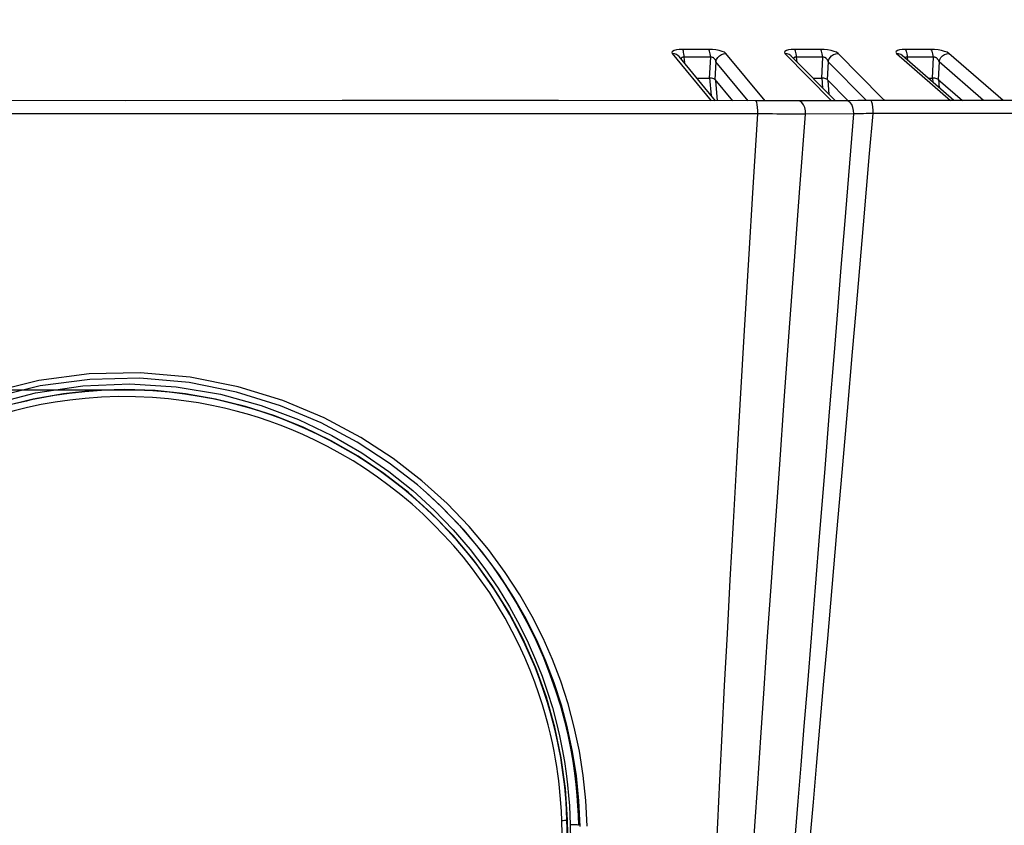
# Model space of a CAD drawing. Units: millimetres. Extents: x -920 to 467, y -304 to 506.
# Drawn here: x -702 to -661, y 15 to 48 of the extents above; entities that cross this region are included whole.
import ezdxf

# ---------------------------------------------------------------- set-up
doc = ezdxf.new("R2010")
doc.units = ezdxf.units.MM
doc.layers.add('AXIS_Dimensions', color=7, linetype='Continuous')
doc.layers.add('AXIS_Sectional-View', color=7, linetype='Continuous')
doc.styles.get("Standard").update_dxf_attribs({"font": 'arial.ttf'})
doc.dimstyles.new('AXIS', dxfattribs={"dimtxt": 10, "dimasz": 4, "dimexe": 0.18, "dimexo": 0.0625, "dimgap": 0.09, "dimtad": 0, "dimtih": 1, "dimtoh": 1, "dimdec": 0, "dimzin": 0, "dimdsep": 46, "dimtxsty": 'Standard', "dimcen": 0.09, "dimadec": 0, "dimazin": 0, "dimtfac": 1, "dimtdec": 0, "dimtofl": 0, "dimtmove": 0, "dimatfit": 3, "dimfxl": 1, "dimtolj": 1, "dimtzin": 0, "dimarcsym": 0})

# ---------------------------------------------------------------- blocks, each defined once
blk = doc.blocks.new('*D6')
at = {"layer": 'AXIS_Dimensions', "color": 0, "lineweight": -2, "transparency": 16777216}
for p, q in [((-697.204, 33.061), (-877.502, 33.061)), ((-877.322, 29.061), (-877.322, 22.906)), ((-877.322, 3.754), (-877.322, 9.909)), ((-697.204, -0.246), (-877.502, -0.246))]:
    blk.add_line(p, q, dxfattribs=at)
at = {"layer": 'AXIS_Dimensions', "color": 0, "transparency": 16777216}
for points in [[(-877.988, 29.061), (-876.655, 29.061), (-877.322, 33.061)], [(-877.988, 3.754), (-876.655, 3.754), (-877.322, -0.246)]]:
    blk.add_solid(points, dxfattribs=at)
at = {"layer": 'Defpoints', "color": 0, "transparency": 16777216}
for p in [(-697.141, 33.061), (-877.322, -0.246), (-697.141, -0.246)]:
    blk.add_point(p, dxfattribs=at)
at = {"layer": 'AXIS_Dimensions', "color": 0, "transparency": 16777216, "insert": (-877.322, 16.407), "char_height": 10, "attachment_point": 5}
blk.add_mtext('\\A1;33mm [1.31"]', dxfattribs=at)
blk = doc.blocks.new('*D7')
at = {"layer": 'AXIS_Dimensions', "color": 0, "lineweight": -2, "transparency": 16777216}
for p, q in [((-595.558, 48.504), (-522.416, 48.504)), ((-522.596, 44.504), (-522.596, 30.628)), ((-522.596, 3.754), (-522.596, 17.631)), ((-697.079, -0.246), (-522.416, -0.246))]:
    blk.add_line(p, q, dxfattribs=at)
at = {"layer": 'AXIS_Dimensions', "color": 0, "transparency": 16777216}
for points in [[(-523.263, 44.504), (-521.929, 44.504), (-522.596, 48.504)], [(-523.263, 3.754), (-521.929, 3.754), (-522.596, -0.246)]]:
    blk.add_solid(points, dxfattribs=at)
at = {"layer": 'Defpoints', "color": 0, "transparency": 16777216}
for p in [(-595.621, 48.504), (-522.596, 48.504), (-697.141, -0.246)]:
    blk.add_point(p, dxfattribs=at)
at = {"layer": 'AXIS_Dimensions', "color": 0, "transparency": 16777216, "insert": (-522.596, 24.129), "char_height": 10, "attachment_point": 5}
blk.add_mtext('\\A1;49mm [1.92"]', dxfattribs=at)

msp = doc.modelspace()

# ---------------------------------------------------------------- linework, layer by layer
at = {"layer": 'AXIS_Sectional-View', "color": 7, "linetype": 'Continuous'}
for p, q in [((-673.608, 47.042), (-674.326, 47.042)), ((-674.311, 47.016), (-674.326, 47.042)), ((-674.298, 46.977), (-674.311, 47.016)), ((-674.286, 46.926), (-674.298, 46.977)), ((-673.249, 47.042), (-673.608, 47.042)), ((-669.016, 47.042), (-669.727, 47.042)), ((-669.709, 47.016), (-669.727, 47.042)), ((-669.692, 46.977), (-669.709, 47.016)), ((-668.662, 47.042), (-669.016, 47.042)), ((-664.478, 47.042), (-665.18, 47.042)), ((-665.159, 47.016), (-665.18, 47.042)), ((-664.128, 47.042), (-664.478, 47.042)), ((-674.667, 46.87), (-674.76, 46.882)), ((-674.76, 46.882), (-673.155, 44.942)), ((-672.977, 44.942), (-674.473, 46.75)), ((-673.544, 46.724), (-674.264, 46.724)), ((-674.234, 46.503), (-674.264, 46.724)), ((-673.185, 46.724), (-673.544, 46.724)), ((-673.185, 46.724), (-673.236, 45.868)), ((-672.96, 46.536), (-673.003, 45.815)), ((-671.64, 44.942), (-672.96, 46.536)), ((-670.945, 44.941), (-672.551, 46.882)), ((-670.037, 46.87), (-670.129, 46.882)), ((-670.129, 46.882), (-668.208, 44.941)), ((-668.054, 44.941), (-669.87, 46.776)), ((-668.94, 46.724), (-669.653, 46.724)), ((-669.625, 46.528), (-669.653, 46.724)), ((-668.584, 46.724), (-668.94, 46.724)), ((-668.584, 46.724), (-668.628, 45.868)), ((-668.352, 46.536), (-668.389, 45.815)), ((-666.779, 44.947), (-668.352, 46.536)), ((-666.146, 45.065), (-667.944, 46.882)), ((-665.458, 46.87), (-665.55, 46.882)), ((-665.55, 46.882), (-663.329, 44.951)), ((-663.194, 44.951), (-665.317, 46.796)), ((-664.39, 46.724), (-665.094, 46.724)), ((-665.078, 46.619), (-665.094, 46.724)), ((-664.039, 46.724), (-664.39, 46.724)), ((-664.039, 46.724), (-664.075, 45.868)), ((-663.799, 46.536), (-663.83, 45.815)), ((-661.976, 44.951), (-663.799, 46.536)), ((-661.172, 44.952), (-663.392, 46.882)), ((-673.744, 45.868), (-673.236, 45.868)), ((-673.141, 45.141), (-673.204, 45.883)), ((-673.003, 45.815), (-672.285, 44.942)), ((-672.894, 44.942), (-672.962, 45.765)), ((-668.972, 45.868), (-668.628, 45.868)), ((-668.566, 45.459), (-668.6, 45.883)), ((-668.389, 45.815), (-667.53, 44.942)), ((-668.307, 45.198), (-668.353, 45.778)), ((-664.249, 45.868), (-664.075, 45.868)), ((-664.035, 45.682), (-664.05, 45.883)), ((-663.83, 45.815), (-662.841, 44.951)), ((-663.774, 45.455), (-663.801, 45.831)), ((-659.07, 44.953), (-666.611, 44.949)), ((-666.03, 44.949), (-666.146, 45.065)), ((-667.303, 44.398), (-669.286, 44.39)), ((-667.671, 39.85), (-667.303, 44.398)), ((-666.508, 44.418), (-666.603, 44.415)), ((-665.99, 44.418), (-666.508, 44.418)), ((-665.405, 44.418), (-665.99, 44.418)), ((-664.824, 44.418), (-665.405, 44.418)), ((-664.219, 44.419), (-664.824, 44.418)), ((-663.585, 44.419), (-664.219, 44.419)), ((-663.355, 44.419), (-663.585, 44.419)), ((-662.228, 44.42), (-663.355, 44.419)), ((-661.501, 44.42), (-662.228, 44.42)), ((-659.942, 44.422), (-661.501, 44.42)), ((-667.814, 38.092), (-667.671, 39.85)), ((-667.054, 38.083), (-666.902, 39.85)), ((-671.787, 35.504), (-671.612, 38.42)), ((-669.948, 35.442), (-669.734, 38.372)), ((-667.957, 36.317), (-667.814, 38.092)), ((-667.207, 36.317), (-667.054, 38.083)), ((-698.692, 33.722), (-700.759, 33.455)), ((-696.608, 33.771), (-698.692, 33.722)), ((-694.555, 33.585), (-696.608, 33.771)), ((-692.58, 33.2), (-694.555, 33.585)), ((-700.759, 33.455), (-702.763, 32.958)), ((-700.705, 33.232), (-702.681, 32.747)), ((-700.899, 32.951), (-698.96, 33.24)), ((-698.67, 33.501), (-700.705, 33.232)), ((-698.96, 33.24), (-697.023, 33.32)), ((-696.618, 33.544), (-698.67, 33.501)), ((-697.023, 33.32), (-695.12, 33.196)), ((-694.595, 33.366), (-696.618, 33.544)), ((-695.12, 33.196), (-693.305, 32.888)), ((-692.651, 32.98), (-694.595, 33.366)), ((-690.738, 32.629), (-692.58, 33.2)), ((-702.787, 32.456), (-700.899, 32.951)), ((-699.753, 32.911), (-700.993, 32.694)), ((-698.503, 33.04), (-699.753, 32.911)), ((-698.876, 32.992), (-699.514, 32.923)), ((-698.196, 33.04), (-698.876, 32.992)), ((-698.185, 32.768), (-698.857, 32.721)), ((-697.248, 33.084), (-698.503, 33.04)), ((-695.993, 33.04), (-697.248, 33.084)), ((-694.743, 32.911), (-695.993, 33.04)), ((-693.503, 32.694), (-694.743, 32.911)), ((-693.305, 32.888), (-691.635, 32.432)), ((-690.835, 32.419), (-692.651, 32.98)), ((-700.993, 32.694), (-702.217, 32.392)), ((-701.272, 32.613), (-701.826, 32.478)), ((-701.076, 32.657), (-701.272, 32.613)), ((-700.665, 32.466), (-701.224, 32.348)), ((-700.089, 32.567), (-700.665, 32.466)), ((-699.487, 32.653), (-700.089, 32.567)), ((-698.857, 32.721), (-699.487, 32.653)), ((-694.803, 32.626), (-695.436, 32.701)), ((-694.21, 32.535), (-694.803, 32.626)), ((-693.655, 32.43), (-694.21, 32.535)), ((-693.42, 32.657), (-693.612, 32.697)), ((-692.279, 32.392), (-693.503, 32.694)), ((-691.077, 32.006), (-692.279, 32.392)), ((-691.635, 32.432), (-690.106, 31.858)), ((-689.17, 31.718), (-690.835, 32.419)), ((-689.045, 31.921), (-690.738, 32.629)), ((-691.682, 32.192), (-692.136, 32.331)), ((-691.233, 32.041), (-691.682, 32.192)), ((-689.903, 31.536), (-691.077, 32.006)), ((-691.304, 31.783), (-691.748, 31.932)), ((-690.106, 31.858), (-688.731, 31.201)), ((-688.76, 30.983), (-689.903, 31.536)), ((-687.69, 30.925), (-689.17, 31.718)), ((-687.544, 31.119), (-689.045, 31.921)), ((-689.926, 31.236), (-690.399, 31.439)), ((-689.425, 31.003), (-689.926, 31.236)), ((-688.731, 31.201), (-687.496, 30.483)), ((-687.655, 30.35), (-688.76, 30.983)), ((-686.376, 30.066), (-687.69, 30.925)), ((-686.208, 30.247), (-687.544, 31.119)), ((-687.749, 30.385), (-688.279, 30.697)), ((-686.596, 29.641), (-687.655, 30.35)), ((-687.496, 30.483), (-686.39, 29.723)), ((-687.355, 29.829), (-687.862, 30.151)), ((-685.216, 29.165), (-686.376, 30.066)), ((-685.031, 29.336), (-686.208, 30.247)), ((-685.587, 28.857), (-686.596, 29.641)), ((-686.39, 29.723), (-685.404, 28.936)), ((-685.762, 28.975), (-686.242, 29.354)), ((-684.844, 28.844), (-685.216, 29.165)), ((-683.996, 28.399), (-685.031, 29.336)), ((-685.295, 28.581), (-685.762, 28.975)), ((-684.633, 28.001), (-685.587, 28.857)), ((-685.404, 28.936), (-684.525, 28.132)), ((-684.904, 28.897), (-684.285, 28.322)), ((-684.197, 28.241), (-684.844, 28.844)), ((-684.987, 27.967), (-685.436, 28.372)), ((-684.84, 28.171), (-685.295, 28.581)), ((-684.285, 28.322), (-683.491, 27.5)), ((-683.09, 27.456), (-683.996, 28.399)), ((-684.551, 27.546), (-684.987, 27.967)), ((-684.525, 28.132), (-683.745, 27.324)), ((-683.304, 27.309), (-684.197, 28.241)), ((-683.491, 27.5), (-682.787, 26.681)), ((-683.745, 27.324), (-683.054, 26.517)), ((-682.526, 26.379), (-683.304, 27.309)), ((-682.3, 26.512), (-683.09, 27.456)), ((-683.054, 26.517), (-682.444, 25.718)), ((-682.787, 26.681), (-682.167, 25.87)), ((-681.849, 25.457), (-682.526, 26.379)), ((-681.613, 25.579), (-682.3, 26.512)), ((-682.158, 25.058), (-682.913, 26.097)), ((-682.444, 25.718), (-681.908, 24.933)), ((-682.167, 25.87), (-681.621, 25.072)), ((-681.018, 24.66), (-681.613, 25.579)), ((-682.071, 24.89), (-682.418, 25.399)), ((-681.262, 24.551), (-681.849, 25.457)), ((-681.478, 23.968), (-682.158, 25.058)), ((-681.908, 24.933), (-681.438, 24.165)), ((-680.757, 23.667), (-681.262, 24.551)), ((-680.505, 23.766), (-681.018, 24.66)), ((-681.613, 23.691), (-681.923, 24.217)), ((-680.877, 22.833), (-681.478, 23.968)), ((-681.438, 24.165), (-681.028, 23.417)), ((-681.322, 23.157), (-681.613, 23.691)), ((-681.132, 23.294), (-681.426, 23.835)), ((-680.558, 23.284), (-680.757, 23.667)), ((-680.725, 23.532), (-680.361, 22.794)), ((-681.053, 22.62), (-681.322, 23.157)), ((-680.859, 22.749), (-681.132, 23.294)), ((-681.028, 23.417), (-680.671, 22.691)), ((-680.358, 21.661), (-680.877, 22.833)), ((-680.807, 22.088), (-681.053, 22.62)), ((-679.603, 21.047), (-679.938, 21.927)), ((-679.334, 21.111), (-679.673, 22.003)), ((-679.923, 20.455), (-680.358, 21.661)), ((-680.226, 20.592), (-680.393, 21.064)), ((-680.097, 21.311), (-679.87, 20.659)), ((-679.306, 20.128), (-679.603, 21.047)), ((-679.032, 20.18), (-679.334, 21.111)), ((-679.877, 20.24), (-680.023, 20.693)), ((-679.87, 20.659), (-679.677, 20.035)), ((-680.082, 20.145), (-680.226, 20.592)), ((-679.573, 19.22), (-679.923, 20.455)), ((-679.75, 19.811), (-679.877, 20.24)), ((-679.677, 20.035), (-679.515, 19.438)), ((-679.675, 18.579), (-679.755, 18.94)), ((-678.933, 18.359), (-678.841, 17.834)), ((-678.692, 17.226), (-678.848, 18.219)), ((-678.41, 17.239), (-678.568, 18.244)), ((-678.841, 17.834), (-678.768, 17.336)), ((-678.587, 16.198), (-678.692, 17.226)), ((-678.306, 16.21), (-678.41, 17.239)), ((-679.009, 16.413), (-678.979, 15.996)), ((-678.539, 15.141), (-678.587, 16.198)), ((-678.254, 15.156), (-678.306, 16.21)), ((-678.979, 15.996), (-678.959, 15.599)), ((-678.628, 15.815), (-678.618, 15.584)), ((-679.292, 15.393), (-679.307, 15.757)), ((-678.996, 5.434), (-679.292, 15.393)), ((-679.086, 15.416), (-679.078, 15.421)), ((-679.078, 15.421), (-679.057, 15.422)), ((-678.782, 5.435), (-679.078, 15.421)), ((-678.88, 9.455), (-679.057, 15.422)), ((-678.959, 15.599), (-678.948, 15.225)), ((-678.618, 15.584), (-678.606, 15.194)), ((-678.948, 15.225), (-678.87, 15.227))]:
    msp.add_line(p, q, dxfattribs=at)
for points in [[(-674.326, 47.042), (-674.466, 47.037), (-674.582, 47.023), (-674.68, 46.999), (-674.747, 46.966), (-674.772, 46.928), (-674.76, 46.882)], [(-674.264, 46.724), (-674.269, 46.797), (-674.276, 46.866), (-674.286, 46.926)], [(-672.551, 46.882), (-672.615, 46.927), (-672.704, 46.966), (-672.824, 46.999), (-672.961, 47.023), (-673.101, 47.037), (-673.249, 47.042)], [(-673.185, 46.724), (-673.189, 46.797), (-673.196, 46.866), (-673.207, 46.926), (-673.219, 46.977), (-673.234, 47.016), (-673.249, 47.042)], [(-669.727, 47.042), (-669.864, 47.037), (-669.977, 47.023), (-670.069, 46.999), (-670.13, 46.966), (-670.149, 46.928), (-670.129, 46.882)], [(-669.653, 46.724), (-669.658, 46.797), (-669.666, 46.866), (-669.678, 46.926), (-669.692, 46.977)], [(-667.944, 46.882), (-668.014, 46.927), (-668.11, 46.966), (-668.234, 46.999), (-668.373, 47.023), (-668.514, 47.037), (-668.662, 47.042)], [(-668.584, 46.724), (-668.59, 46.797), (-668.598, 46.866), (-668.611, 46.926), (-668.626, 46.977), (-668.643, 47.016), (-668.662, 47.042)], [(-665.18, 47.042), (-665.315, 47.037), (-665.424, 47.023), (-665.511, 46.999), (-665.565, 46.966), (-665.577, 46.928), (-665.55, 46.882)], [(-665.094, 46.724), (-665.1, 46.797), (-665.109, 46.866), (-665.123, 46.926), (-665.14, 46.977), (-665.159, 47.016)], [(-663.392, 46.882), (-663.469, 46.927), (-663.57, 46.966), (-663.698, 46.999), (-663.84, 47.023), (-663.982, 47.037), (-664.128, 47.042)], [(-664.039, 46.724), (-664.045, 46.797), (-664.055, 46.866), (-664.069, 46.926), (-664.086, 46.977), (-664.106, 47.016), (-664.128, 47.042)], [(-674.473, 46.75), (-674.505, 46.783), (-674.58, 46.837), (-674.667, 46.87)], [(-674.264, 46.724), (-674.286, 46.727), (-674.306, 46.727), (-674.326, 46.724), (-674.345, 46.717), (-674.361, 46.708), (-674.373, 46.696), (-674.383, 46.684), (-674.391, 46.67), (-674.396, 46.656)], [(-672.96, 46.536), (-672.965, 46.56), (-672.971, 46.581), (-672.978, 46.601), (-672.987, 46.62), (-672.997, 46.636), (-673.007, 46.651), (-673.018, 46.664), (-673.029, 46.676), (-673.04, 46.686), (-673.052, 46.695), (-673.065, 46.703), (-673.078, 46.71), (-673.092, 46.716), (-673.107, 46.721), (-673.124, 46.725), (-673.142, 46.727), (-673.162, 46.727), (-673.185, 46.724)], [(-672.96, 46.536), (-672.933, 46.628), (-672.885, 46.712), (-672.818, 46.783), (-672.737, 46.837), (-672.646, 46.87), (-672.551, 46.882)], [(-669.87, 46.776), (-669.877, 46.783), (-669.951, 46.837), (-670.037, 46.87)], [(-669.653, 46.724), (-669.674, 46.727), (-669.694, 46.727), (-669.714, 46.724), (-669.731, 46.717), (-669.746, 46.708), (-669.758, 46.696), (-669.767, 46.684), (-669.771, 46.676)], [(-668.352, 46.536), (-668.358, 46.56), (-668.365, 46.581), (-668.373, 46.601), (-668.383, 46.62), (-668.393, 46.636), (-668.404, 46.651), (-668.415, 46.664), (-668.427, 46.676), (-668.439, 46.686), (-668.451, 46.695), (-668.464, 46.703), (-668.477, 46.71), (-668.492, 46.716), (-668.507, 46.721), (-668.524, 46.725), (-668.542, 46.727), (-668.562, 46.727), (-668.584, 46.724)], [(-668.352, 46.536), (-668.324, 46.628), (-668.276, 46.712), (-668.209, 46.783), (-668.128, 46.837), (-668.038, 46.87), (-667.944, 46.882)], [(-665.317, 46.796), (-665.374, 46.837), (-665.458, 46.87)], [(-665.094, 46.724), (-665.114, 46.727), (-665.134, 46.727), (-665.153, 46.724), (-665.17, 46.717), (-665.184, 46.708), (-665.196, 46.696), (-665.198, 46.693)], [(-663.799, 46.536), (-663.806, 46.56), (-663.814, 46.581), (-663.823, 46.601), (-663.834, 46.62), (-663.845, 46.636), (-663.856, 46.651), (-663.868, 46.664), (-663.88, 46.676), (-663.892, 46.686), (-663.905, 46.695), (-663.918, 46.703), (-663.932, 46.71), (-663.946, 46.716), (-663.961, 46.721), (-663.978, 46.725), (-663.997, 46.727), (-664.017, 46.727), (-664.039, 46.724)], [(-663.799, 46.536), (-663.771, 46.628), (-663.722, 46.712), (-663.655, 46.783), (-663.574, 46.837), (-663.485, 46.87), (-663.392, 46.882)], [(-673.003, 45.815), (-673.022, 45.83), (-673.052, 45.842), (-673.091, 45.853), (-673.137, 45.862), (-673.186, 45.867), (-673.236, 45.868)], [(-668.389, 45.815), (-668.41, 45.83), (-668.442, 45.842), (-668.483, 45.853), (-668.53, 45.862), (-668.579, 45.867), (-668.628, 45.868)], [(-663.83, 45.815), (-663.853, 45.83), (-663.887, 45.842), (-663.929, 45.853), (-663.977, 45.862), (-664.027, 45.867), (-664.075, 45.868)], [(-671.331, 44.942), (-679.424, 44.943), (-688.302, 44.943), (-697.224, 44.942), (-706.144, 44.943), (-715.02, 44.943), (-723.166, 44.942)], [(-669.601, 44.939), (-669.884, 44.94), (-670.332, 44.94), (-670.826, 44.941), (-671.331, 44.942)], [(-671.244, 44.398), (-671.244, 44.535), (-671.251, 44.666), (-671.264, 44.779), (-671.283, 44.867), (-671.306, 44.922), (-671.331, 44.942)], [(-667.613, 44.942), (-667.984, 44.941), (-668.479, 44.941), (-668.998, 44.94), (-669.6, 44.939)], [(-669.286, 44.39), (-669.289, 44.528), (-669.316, 44.659), (-669.364, 44.773), (-669.43, 44.862), (-669.51, 44.919), (-669.6, 44.939)], [(-666.611, 44.949), (-667.139, 44.945), (-667.51, 44.942), (-667.613, 44.942)], [(-667.303, 44.398), (-667.306, 44.535), (-667.333, 44.666), (-667.381, 44.779), (-667.447, 44.867), (-667.526, 44.922), (-667.613, 44.942)], [(-666.508, 44.418), (-666.51, 44.554), (-666.52, 44.682), (-666.536, 44.793), (-666.558, 44.878), (-666.584, 44.931), (-666.611, 44.949)], [(-688.405, 44.4), (-693.129, 44.399), (-695.549, 44.398), (-697.951, 44.398), (-700.286, 44.398), (-702.536, 44.399), (-706.669, 44.4)], [(-682.163, 44.4), (-684.106, 44.4), (-686.195, 44.4), (-688.405, 44.4)], [(-671.244, 44.398), (-672.657, 44.398), (-674.094, 44.398), (-675.539, 44.399), (-677.041, 44.399), (-678.642, 44.399), (-682.163, 44.4)], [(-671.612, 38.42), (-671.432, 41.377), (-671.244, 44.398)], [(-669.752, 44.391), (-669.928, 44.391), (-670.108, 44.392), (-670.29, 44.392), (-670.466, 44.394), (-670.637, 44.395), (-670.799, 44.396), (-670.954, 44.396), (-671.244, 44.398)], [(-669.286, 44.39), (-669.43, 44.391), (-669.752, 44.391)], [(-669.734, 38.372), (-669.513, 41.349), (-669.286, 44.39)], [(-666.603, 44.415), (-666.798, 44.41), (-666.897, 44.407), (-666.996, 44.405), (-667.096, 44.403), (-667.199, 44.4), (-667.303, 44.398)], [(-666.902, 39.85), (-666.65, 42.771), (-666.508, 44.418)], [(-670.195, 8.473), (-670.049, 10.303), (-669.968, 11.316), (-669.881, 12.403), (-669.788, 13.572), (-669.687, 14.832), (-669.578, 16.192), (-669.46, 17.666), (-669.331, 19.263), (-669.192, 20.996), (-669.04, 22.885), (-668.873, 24.968), (-668.691, 27.22), (-668.494, 29.663), (-668.292, 32.173), (-668.095, 34.605), (-667.957, 36.317)], [(-669.553, 9.306), (-669.47, 10.252), (-669.381, 11.266), (-669.286, 12.353), (-669.184, 13.524), (-669.074, 14.784), (-668.956, 16.147), (-668.827, 17.622), (-668.688, 19.224), (-668.537, 20.96), (-668.372, 22.857), (-668.19, 24.951), (-667.994, 27.214), (-667.781, 29.677), (-667.563, 32.191), (-667.353, 34.629), (-667.207, 36.317)], [(-673.337, 5.282), (-673.298, 6.247), (-673.254, 7.282), (-673.207, 8.383), (-673.155, 9.564), (-673.097, 10.833), (-673.034, 12.205), (-672.964, 13.69), (-672.887, 15.3), (-672.8, 17.052), (-672.705, 18.932), (-672.602, 20.937), (-672.49, 23.057), (-672.37, 25.278), (-672.24, 27.619), (-672.101, 30.087), (-671.951, 32.701), (-671.787, 35.504)], [(-671.998, 5.15), (-671.939, 6.108), (-671.876, 7.135), (-671.807, 8.234), (-671.733, 9.415), (-671.652, 10.685), (-671.564, 12.056), (-671.467, 13.544), (-671.361, 15.156), (-671.245, 16.911), (-671.118, 18.798), (-670.982, 20.81), (-670.836, 22.941), (-670.681, 25.174), (-670.516, 27.526), (-670.34, 30.008), (-670.152, 32.633), (-669.948, 35.442)], [(-699.514, 32.923), (-700.123, 32.836), (-700.706, 32.732), (-701.076, 32.657)], [(-696.786, 33.059), (-697.496, 33.063), (-698.196, 33.04)], [(-696.792, 32.786), (-697.493, 32.791), (-698.185, 32.768)], [(-695.436, 32.701), (-696.099, 32.756), (-696.792, 32.786)], [(-695.414, 32.972), (-696.085, 33.027), (-696.786, 33.059)], [(-693.612, 32.697), (-694.174, 32.803), (-694.774, 32.895), (-695.414, 32.972)], [(-701.224, 32.348), (-701.772, 32.215), (-702.315, 32.065), (-702.861, 31.895)], [(-692.658, 32.198), (-693.142, 32.318), (-693.655, 32.43)], [(-692.136, 32.331), (-692.603, 32.461), (-693.092, 32.583), (-693.42, 32.657)], [(-691.748, 31.932), (-692.197, 32.07), (-692.658, 32.198)], [(-689.838, 31.485), (-690.317, 31.691), (-690.78, 31.875), (-691.233, 32.041)], [(-690.399, 31.439), (-690.857, 31.62), (-691.304, 31.783)], [(-688.279, 30.697), (-688.81, 30.987), (-689.331, 31.249), (-689.838, 31.485)], [(-687.862, 30.151), (-688.385, 30.458), (-688.91, 30.744), (-689.425, 31.003)], [(-686.242, 29.354), (-686.733, 29.715), (-687.236, 30.059), (-687.749, 30.385)], [(-686.372, 29.133), (-686.858, 29.49), (-687.355, 29.829)], [(-685.436, 28.372), (-685.898, 28.761), (-686.372, 29.133)], [(-683.972, 27.303), (-684.399, 27.744), (-684.84, 28.171)], [(-682.913, 26.097), (-683.739, 27.079), (-684.633, 28.001)], [(-683.329, 26.198), (-683.722, 26.662), (-684.129, 27.111), (-684.551, 27.546)], [(-683.163, 26.377), (-683.56, 26.847), (-683.972, 27.303)], [(-682.418, 25.399), (-682.782, 25.895), (-683.163, 26.377)], [(-682.594, 25.233), (-682.953, 25.722), (-683.329, 26.198)], [(-681.923, 24.217), (-682.25, 24.731), (-682.594, 25.233)], [(-681.621, 25.072), (-681.142, 24.292), (-680.725, 23.532)], [(-681.426, 23.835), (-681.74, 24.368), (-682.071, 24.89)], [(-679.673, 22.003), (-680.061, 22.882), (-680.505, 23.766)], [(-679.938, 21.927), (-680.32, 22.795), (-680.558, 23.284)], [(-680.388, 21.681), (-680.611, 22.209), (-680.859, 22.749)], [(-680.671, 22.691), (-680.363, 21.988), (-680.097, 21.311)], [(-680.361, 22.794), (-680.047, 22.08), (-679.777, 21.392)], [(-680.393, 21.064), (-680.587, 21.566), (-680.807, 22.088)], [(-680.023, 20.693), (-680.191, 21.171), (-680.388, 21.681)], [(-679.777, 21.392), (-679.546, 20.731), (-679.349, 20.096), (-679.184, 19.489)], [(-679.755, 18.94), (-679.849, 19.321), (-679.957, 19.722), (-680.082, 20.145)], [(-678.848, 18.219), (-679.053, 19.184), (-679.306, 20.128)], [(-678.568, 18.244), (-678.776, 19.223), (-679.032, 20.18)], [(-679.465, 18.652), (-679.546, 19.018), (-679.641, 19.404), (-679.75, 19.811)], [(-679.515, 19.438), (-679.38, 18.868), (-679.269, 18.325)], [(-679.184, 19.489), (-679.046, 18.91), (-678.933, 18.359)], [(-679.057, 15.422), (-679.14, 16.7), (-679.311, 17.964), (-679.573, 19.22)], [(-679.24, 17.368), (-679.284, 17.666), (-679.335, 17.975), (-679.395, 18.304), (-679.465, 18.652)], [(-679.546, 17.911), (-679.605, 18.236), (-679.675, 18.579)], [(-679.269, 18.325), (-679.179, 17.809), (-679.107, 17.319)], [(-679.307, 15.757), (-679.327, 16.1), (-679.352, 16.422), (-679.381, 16.728), (-679.415, 17.022), (-679.452, 17.312), (-679.496, 17.607), (-679.546, 17.911)], [(-679.078, 15.421), (-679.093, 15.79), (-679.113, 16.139), (-679.139, 16.465), (-679.168, 16.775), (-679.202, 17.073), (-679.24, 17.368)], [(-679.107, 17.319), (-679.051, 16.854), (-679.009, 16.413)], [(-678.768, 17.336), (-678.711, 16.864), (-678.669, 16.417), (-678.638, 15.992), (-678.628, 15.815)], [(-679.292, 15.393), (-679.236, 15.396), (-679.184, 15.4)], [(-679.184, 15.4), (-679.141, 15.405), (-679.108, 15.41), (-679.086, 15.416)], [(-678.948, 15.225), (-678.934, 14.563), (-678.923, 13.92)], [(-678.87, 15.227), (-678.794, 15.227), (-678.725, 15.225)], [(-678.725, 15.225), (-678.669, 15.221), (-678.628, 15.216), (-678.607, 15.209)]]:
    msp.add_lwpolyline(points, dxfattribs=at)

# ---------------------------------------------------------------- dimensions: what is measured, and where the dimension line sits
at = {"layer": 'AXIS_Dimensions'}
for base, p1, p2, picture, middle in [((-522.596, 48.504), (-697.141, -0.246), (-595.621, 48.504), '*D7', (-522.596, 24.129)), ((-877.322, -0.246), (-697.141, 33.061), (-697.141, -0.246), '*D6', (-877.322, 16.407))]:
    dim = msp.add_linear_dim(base=base, p1=p1, p2=p2, angle=90, dimstyle='AXIS', override={"dimpost": 'mm'}, dxfattribs=at)
    dim.commit()
    dim.dimension.update_dxf_attribs({"geometry": picture, "text_midpoint": middle})

doc.saveas('drawing.dxf')
